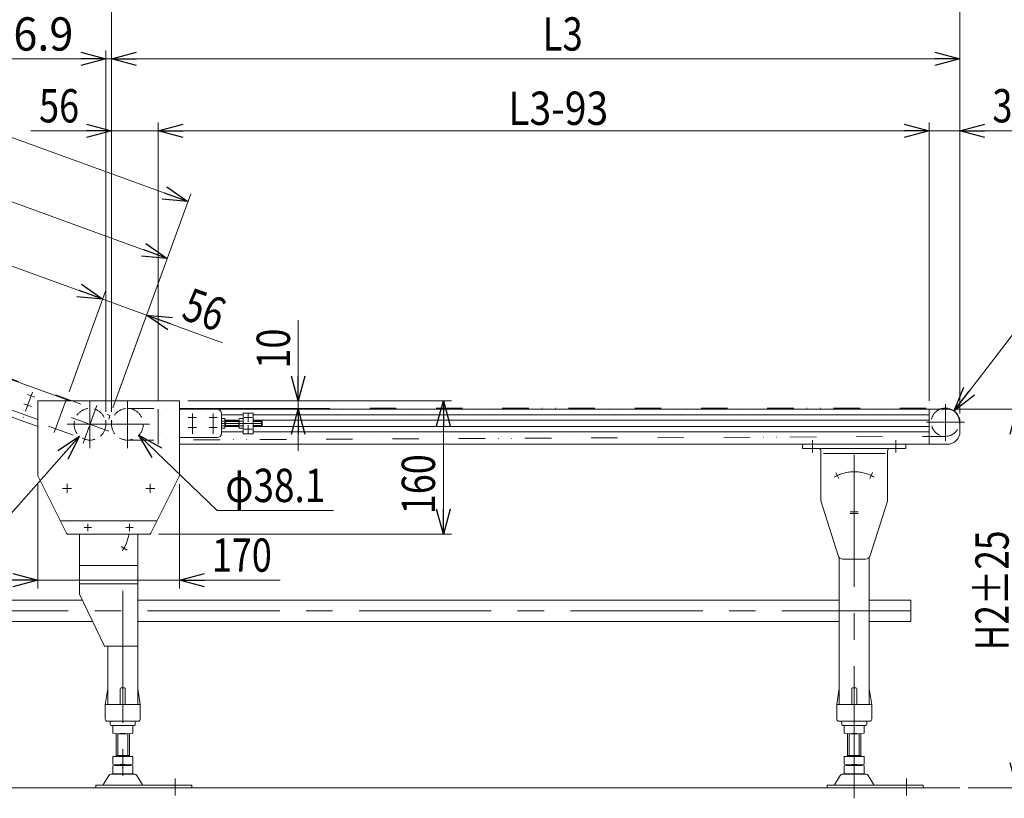
# Model space of a CAD drawing. Units: millimetres. Extents: x -1970 to 1970, y -1352 to 1351.
# Drawn here: x -530 to 652, y -479 to 456 of the extents above; entities that cross this region are included whole.
import ezdxf
from ezdxf.enums import TextEntityAlignment as Align

# ---------------------------------------------------------------- set-up
doc = ezdxf.new("R2010")
doc.units = ezdxf.units.MM
doc.header["$LTSCALE"] = 2.5
for name, pattern in [('CENTER', [50.8, 31.75, -6.35, 6.35, -6.35]), ('CENTERX2', [101.6, 63.5, -12.7, 12.7, -12.7]), ('DASHED2', [9.525, 6.35, -3.175]), ('DIVIDE', [31.75, 12.7, -6.35, 0, -6.35, 0, -6.35]), ('PHANTOM', [63.5, 31.75, -6.35, 6.35, -6.35, 6.35, -6.35])]:
    doc.linetypes.add(name, pattern=pattern)
doc.styles.add('dcStyle0', font='ＭＳ Ｐゴシック')
doc.dimstyles.new('dc_Diam06', dxfattribs={"dimtxt": 40, "dimasz": 30.000019, "dimexe": 5, "dimexo": 5, "dimgap": 10, "dimtad": 2, "dimtih": 1, "dimtoh": 1, "dimdsep": 46, "dimtxsty": 'dcStyle0', "dimblk1": 'OPEN30', "dimblk2": 'OPEN30', "dimsah": 1, "dimcen": 0.09, "dimclrd": 2, "dimclre": 2, "dimclrt": 2, "dimadec": 0, "dimazin": 2, "dimtfac": 1, "dimtdec": 4, "dimtofl": 0, "dimtmove": 0, "dimatfit": 3, "dimfxl": 1, "dimarcsym": 1})
doc.dimstyles.new('dc_Rotated', dxfattribs={"dimtxt": 40, "dimasz": 30.000019, "dimexe": 10, "dimexo": 5, "dimgap": 10, "dimtad": 3, "dimdec": 1, "dimdsep": 46, "dimtxsty": 'dcStyle0', "dimblk1": 'OPEN30', "dimblk2": 'OPEN30', "dimsah": 1, "dimcen": 0.09, "dimclrd": 2, "dimclre": 2, "dimclrt": 2, "dimadec": 0, "dimazin": 2, "dimtfac": 1, "dimtdec": 4, "dimtmove": 0, "dimatfit": 3, "dimfxl": 1, "dimarcsym": 1})

# ---------------------------------------------------------------- blocks, each defined once
blk = doc.blocks.new('_Open30')
at = {"color": 0, "linetype": 'ByBlock', "lineweight": -2}
for p, q in [((-1, 0.267949), (0, 0)), ((0, 0), (-1, -0.267949)), ((0, 0), (-1, 0))]:
    blk.add_line(p, q, dxfattribs=at)
blk = doc.blocks.new('*D4')
at = {"color": 2, "linetype": 'Continuous', "lineweight": 13}
for p, q in [((-508.6, -102), (-508.6, -227.1)), ((-338.6, -102), (-338.6, -227.1)), ((-558.6, -217.1), (-508.6, -217.1)), ((-508.6, -217.1), (-338.6, -217.1)), ((-217.6, -217.1), (-338.6, -217.1))]:
    blk.add_line(p, q, dxfattribs=at)
at = {"color": 2, "xscale": 30.00002807615286, "yscale": 29.99989368223643}
for p, rotation in [((-508.6, -217.1), 360), ((-338.6, -217.1), 180)]:
    blk.add_blockref('_Open30', p, dxfattribs=dict(at, rotation=rotation))
at = {"color": 2, "style": 'dcStyle0', "width": 0.825}
blk.add_text('170', height=40, dxfattribs=at).set_placement((-299.6, -207.1), (-227.6, -207.1), align=Align.FIT)
blk = doc.blocks.new('*D5')
at = {"color": 2, "linetype": 'Continuous', "lineweight": 13}
for p, q in [((-420.1, -15), (-420.1, 495.8)), ((-420.1, 485.8), (598.9, 485.8)), ((598.9, -17), (598.9, 495.8))]:
    blk.add_line(p, q, dxfattribs=at)
at = {"color": 2, "xscale": 30.00002807615286, "yscale": 29.99989368223643}
for p, rotation in [((-420.1, 485.8), 180), ((598.9, 485.8), 360)]:
    blk.add_blockref('_Open30', p, dxfattribs=dict(at, rotation=rotation))
at = {"color": 2, "style": 'dcStyle0', "width": 0.910919}
blk.add_text('フィーダ部機長', height=40, dxfattribs=at).set_placement((-54.2, 495.8), (281.8, 495.8), align=Align.FIT)
blk = doc.blocks.new('*D6')
at = {"color": 2, "linetype": 'Continuous', "lineweight": 13}
for p, q in [((-1402.8, 332.1), (-1304.1, 603.4)), ((-1307.5, 594), (-328.4, 237.6)), ((-418.6, -10.2), (-325, 247))]:
    blk.add_line(p, q, dxfattribs=at)
at = {"color": 2, "xscale": 30.00002807615286, "yscale": 29.99989368223643}
for p, rotation in [((-1307.5, 594), 159.9999999999425), ((-328.4, 237.6), 339.9999999999425)]:
    blk.add_blockref('_Open30', p, dxfattribs=dict(at, rotation=rotation))
at = {"color": 2, "style": 'dcStyle0', "width": 0.825}
blk.add_text('原動部機長', height=40, rotation=340, dxfattribs=at).set_placement((-933.5, 468.5), (-708, 386.4), align=Align.FIT)
blk = doc.blocks.new('*D11')
at = {"color": 2, "linetype": 'Continuous', "lineweight": 13}
for p, q in [((-1397.7, 346.2), (-1329, 535)), ((-1332.4, 525.6), (-353.3, 169.3)), ((-418.6, -10.2), (-349.8, 178.7))]:
    blk.add_line(p, q, dxfattribs=at)
at = {"color": 2, "xscale": 30.00002807615286, "yscale": 29.99989368223643}
for p, rotation in [((-1332.4, 525.6), 159.9999999999175), ((-353.3, 169.3), 339.9999999999175)]:
    blk.add_blockref('_Open30', p, dxfattribs=dict(at, rotation=rotation))
at = {"color": 2, "style": 'dcStyle0', "width": 0.793878}
blk.add_text('L1', height=40, rotation=340, dxfattribs=at).set_placement((-870.3, 368.1), (-825.2, 351.7), align=Align.FIT)
blk = doc.blocks.new('*D12')
at = {"color": 2, "linetype": 'Continuous', "lineweight": 13}
for p, q in [((-420.1, -15), (-420.1, 419)), ((598.9, -17), (598.9, 419)), ((-420.1, 409), (598.9, 409))]:
    blk.add_line(p, q, dxfattribs=at)
at = {"color": 2, "xscale": 30.00002807615286, "yscale": 29.99989368223643}
for p, rotation in [((-420.1, 409), 180), ((598.9, 409), 360)]:
    blk.add_blockref('_Open30', p, dxfattribs=dict(at, rotation=rotation))
at = {"color": 2, "style": 'dcStyle0', "width": 0.793878}
blk.add_text('L3', height=40, dxfattribs=at).set_placement((97.8, 419), (145.8, 419), align=Align.FIT)
blk = doc.blocks.new('*D14')
at = {"color": 2, "linetype": 'Continuous', "lineweight": 13}
for p, q in [((-195.8, 95), (-195.8, -2)), ((-328.6, -2), (-185.8, -2)), ((-195.8, -2), (-195.8, -12)), ((-282.6, -12), (-185.8, -12)), ((-195.8, -62), (-195.8, -12))]:
    blk.add_line(p, q, dxfattribs=at)
at = {"color": 2, "xscale": 30.00002807615286, "yscale": 29.99989368223643}
for p, rotation in [((-195.8, -2), 270), ((-195.8, -12), 90)]:
    blk.add_blockref('_Open30', p, dxfattribs=dict(at, rotation=rotation))
at = {"color": 2, "style": 'dcStyle0', "width": 0.825}
blk.add_text('10', height=40, rotation=90, dxfattribs=at).set_placement((-205.8, 37), (-205.8, 85), align=Align.FIT)
blk = doc.blocks.new('*D15')
at = {"color": 2, "linetype": 'Continuous', "lineweight": 13}
for p, q in [((593.9, -12), (677.4, -12)), ((667.4, -466.8), (667.4, -12)), ((608.9, -466.8), (677.4, -466.8))]:
    blk.add_line(p, q, dxfattribs=at)
at = {"color": 2, "xscale": 30.00002807615286, "yscale": 29.99989368223643}
for p, rotation in [((667.4, -12), 90), ((667.4, -466.8), 270)]:
    blk.add_blockref('_Open30', p, dxfattribs=dict(at, rotation=rotation))
at = {"color": 2, "style": 'dcStyle0', "width": 0.788141}
blk.add_text('H2±25', height=40, rotation=90, dxfattribs=at).set_placement((657.4, -301.6), (657.4, -157.6), align=Align.FIT)
blk = doc.blocks.new('*D18')
at = {"color": 2, "linetype": 'Continuous', "lineweight": 13}
for p, q in [((-328.6, -2), (-11.6, -2)), ((-21.6, -162), (-21.6, -2)), ((-363.6, -162), (-11.6, -162))]:
    blk.add_line(p, q, dxfattribs=at)
at = {"color": 2, "xscale": 30.00002807615286, "yscale": 29.99989368223643}
for p, rotation in [((-21.6, -2), 90), ((-21.6, -162), 270)]:
    blk.add_blockref('_Open30', p, dxfattribs=dict(at, rotation=rotation))
at = {"color": 2, "style": 'dcStyle0', "width": 0.825}
blk.add_text('160', height=40, rotation=90, dxfattribs=at).set_placement((-31.6, -138), (-31.6, -66), align=Align.FIT)
blk = doc.blocks.new('*D24')
at = {"color": 2, "linetype": 'Continuous', "lineweight": 13}
for p, q in [((-427, -15), (-427, 419)), ((-420.1, -15), (-420.1, 419)), ((-548, 409), (-427, 409)), ((-427, 409), (-420.1, 409)), ((-370.1, 409), (-420.1, 409))]:
    blk.add_line(p, q, dxfattribs=at)
at = {"color": 2, "xscale": 30.00002807615286, "yscale": 29.99989368223643}
for p, rotation in [((-427, 409), 360), ((-420.1, 409), 180)]:
    blk.add_blockref('_Open30', p, dxfattribs=dict(at, rotation=rotation))
at = {"color": 2, "style": 'dcStyle0', "width": 1.028774}
blk.add_text('6.9', height=40, dxfattribs=at).set_placement((-538, 419), (-466, 419), align=Align.FIT)
blk = doc.blocks.new('*D27')
at = {"color": 2, "linetype": 'Continuous', "lineweight": 13}
for p, q in [((561.9, -2), (561.9, 332.7)), ((598.9, -17), (598.9, 332.7)), ((511.9, 322.7), (561.9, 322.7)), ((561.9, 322.7), (598.9, 322.7)), ((695.9, 322.7), (598.9, 322.7))]:
    blk.add_line(p, q, dxfattribs=at)
at = {"color": 2, "xscale": 30.00002807615286, "yscale": 29.99989368223643}
for p, rotation in [((561.9, 322.7), 360), ((598.9, 322.7), 180)]:
    blk.add_blockref('_Open30', p, dxfattribs=dict(at, rotation=rotation))
at = {"color": 2, "style": 'dcStyle0', "width": 0.825}
blk.add_text('37', height=40, dxfattribs=at).set_placement((637.9, 332.7), (685.9, 332.7), align=Align.FIT)
blk = doc.blocks.new('*D28')
at = {"color": 2, "linetype": 'Continuous', "lineweight": 13}
for p, q in [((-420.1, -15), (-420.1, 332.7)), ((-364.1, -2), (-364.1, 332.7)), ((-517.1, 322.7), (-420.1, 322.7)), ((-420.1, 322.7), (-364.1, 322.7)), ((-314.1, 322.7), (-364.1, 322.7))]:
    blk.add_line(p, q, dxfattribs=at)
at = {"color": 2, "xscale": 30.00002807615286, "yscale": 29.99989368223643}
for p, rotation in [((-420.1, 322.7), 360), ((-364.1, 322.7), 180)]:
    blk.add_blockref('_Open30', p, dxfattribs=dict(at, rotation=rotation))
at = {"color": 2, "style": 'dcStyle0', "width": 0.825}
blk.add_text('56', height=40, dxfattribs=at).set_placement((-507.1, 332.7), (-459.1, 332.7), align=Align.FIT)
blk = doc.blocks.new('*D29')
at = {"color": 2, "linetype": 'Continuous', "lineweight": 13}
for p, q in [((-364.1, -2), (-364.1, 332.7)), ((561.9, -2), (561.9, 332.7)), ((-364.1, 322.7), (561.9, 322.7))]:
    blk.add_line(p, q, dxfattribs=at)
at = {"color": 2, "xscale": 30.00002807615286, "yscale": 29.99989368223643}
for p, rotation in [((-364.1, 322.7), 180), ((561.9, 322.7), 360)]:
    blk.add_blockref('_Open30', p, dxfattribs=dict(at, rotation=rotation))
at = {"color": 2, "style": 'dcStyle0', "width": 0.812263}
blk.add_text('L3-93', height=40, dxfattribs=at).set_placement((56.4, 329.7), (176.4, 329.7), align=Align.FIT)
blk = doc.blocks.new('*D35')
at = {"color": 2, "linetype": 'Continuous', "lineweight": 13}
for p, q in [((-471.2, 9), (-427.2, 129.8)), ((-430.7, 120.4), (-378, 101.2)), ((-418.6, -10.2), (-374.6, 110.6)), ((-286.9, 68), (-378, 101.2))]:
    blk.add_line(p, q, dxfattribs=at)
at = {"color": 2, "xscale": 30.00002807615286, "yscale": 29.99989368223643, "rotation": 159.9999999999996}
blk.add_blockref('_Open30', (-378, 101.2), dxfattribs=at)
at = {"color": 2, "style": 'dcStyle0', "width": 0.825}
blk.add_text('56', height=40, rotation=340, dxfattribs=at).set_placement((-338, 97.3), (-292.9, 80.9), align=Align.FIT)
blk = doc.blocks.new('*D36')
at = {"color": 2, "linetype": 'Continuous', "lineweight": 13}
for p, q in [((-1362.9, 333.5), (-1319, 454.3)), ((-1322.4, 444.9), (-430.7, 120.4)), ((-471.2, 9), (-427.2, 129.8))]:
    blk.add_line(p, q, dxfattribs=at)
at = {"color": 2, "xscale": 30.00002807615286, "yscale": 29.99989368223643}
for p, rotation in [((-1322.4, 444.9), 159.9999999999996), ((-430.7, 120.4), 339.9999999999997)]:
    blk.add_blockref('_Open30', p, dxfattribs=dict(at, rotation=rotation))
at = {"color": 4, "style": 'dcStyle0', "width": 0.812263}
blk.add_text('L1-93', height=40, rotation=340, dxfattribs=at).set_placement((-929.5, 312.6), (-816.7, 271.5), align=Align.FIT)
blk = doc.blocks.new('*D38')
at = {"color": 2, "linetype": 'Continuous', "lineweight": 13}
for p, q in [((-293.4, -133.4), (-387.3, -43.2)), ((-153.4, -133.4), (-293.4, -133.4))]:
    blk.add_line(p, q, dxfattribs=at)
at = {"color": 2, "xscale": 30.00002807615286, "yscale": 29.99989368223643, "rotation": 136.1589732012744}
blk.add_blockref('_Open30', (-387.3, -43.2), dxfattribs=at)
at = {"color": 2, "style": 'dcStyle0', "width": 0.763073}
blk.add_text('φ38.1', height=40, dxfattribs=at).set_placement((-283.4, -123.4), (-163.4, -123.4), align=Align.FIT)
blk = doc.blocks.new('*D39')
at = {"color": 2, "linetype": 'Continuous', "lineweight": 13}
for p, q in [((-562.8, -161.9), (-458.7, -44.2)), ((-702.8, -161.9), (-562.8, -161.9))]:
    blk.add_line(p, q, dxfattribs=at)
at = {"color": 2, "xscale": 30.00002807615286, "yscale": 29.99989368223643, "rotation": 48.49440553654873}
blk.add_blockref('_Open30', (-458.7, -44.2), dxfattribs=at)
at = {"color": 2, "style": 'dcStyle0', "width": 0.763073}
blk.add_text('φ38.1', height=40, dxfattribs=at).set_placement((-692.8, -151.9), (-572.8, -151.9), align=Align.FIT)
blk = doc.blocks.new('*D53')
at = {"color": 2, "linetype": 'Continuous', "lineweight": 13}
for p, q in [((662.1, 77.4), (591.8, -14)), ((762.1, 77.4), (662.1, 77.4))]:
    blk.add_line(p, q, dxfattribs=at)
at = {"color": 2, "xscale": 30.00002807615286, "yscale": 29.99989368223643, "rotation": 232.4126674448463}
blk.add_blockref('_Open30', (591.8, -14), dxfattribs=at)
at = {"color": 2, "style": 'dcStyle0', "width": 0.6875}
blk.add_text('φ34', height=40, dxfattribs=at).set_placement((672.1, 87.4), (752.1, 87.4), align=Align.FIT)

msp = doc.modelspace()

# ---------------------------------------------------------------- linework, layer by layer
at = {"color": 7, "linetype": 'Continuous', "lineweight": 13}
for p, q in [((-1387.01822695, 331.65987955), (-470.3645048, -1.97479045)), ((-1401.38307297, 292.19278947), (-508.56361626, -32.76691734)), ((-553.0227416, -8.0716969), (-508.56361626, -24.25349516)), ((-508.56361626, -91.97479045), (-508.56361626, -1.97479045)), ((-508.56361626, -1.97479045), (-338.56361626, -1.97479045)), ((-338.56361626, -1.97479045), (-338.56361626, -91.97479045)), ((-338.56361626, -11.97479045), (-293.06361626, -11.97479045)), ((-292.56361626, -11.97479045), (583.88638374, -11.97479045)), ((-288.06361626, -16.97479045), (-288.06361626, -40.97479045)), ((-287.61703427, -23.20128775), (-284.06361626, -23.20128775)), ((-284.06361626, -23.20128775), (-284.06361626, -34.74829314)), ((-266.61703427, -23.20128775), (-262.06361626, -23.20128775)), ((-262.06361626, -16.47479045), (-250.06361626, -16.47479045)), ((-262.06361626, -41.47479045), (-262.06361626, -16.47479045)), ((-250.06361626, -16.47479045), (-250.06361626, -41.47479045)), ((561.88638374, -53.97479045), (561.88638374, -11.97479045)), ((-284.06361626, -26.0880391), (-287.61703427, -26.0880391)), ((-284.06361626, -31.86154179), (-287.61703427, -31.86154179)), ((-284.06361626, -34.74829314), (-287.61703427, -34.74829314)), ((-284.06361626, -25.97479045), (-267.06361626, -25.97479045)), ((-267.06361626, -31.97479045), (-284.06361626, -31.97479045)), ((-283.12571075, -25.97479045), (-283.12571075, -31.97479045)), ((-267.06361626, -33.30491746), (-267.06361626, -24.64466343)), ((-262.06361626, -26.0880391), (-266.61703427, -26.0880391)), ((-262.06361626, -31.86154179), (-266.61703427, -31.86154179)), ((-262.06361626, -34.74829314), (-266.61703427, -34.74829314)), ((-250.06361626, -25.97479045), (-240.06361626, -25.97479045)), ((-240.06361626, -31.97479045), (-250.06361626, -31.97479045)), ((-240.06361626, -25.97479045), (-239.06361626, -26.97479045)), ((-239.06361626, -30.97479045), (-240.06361626, -31.97479045)), ((-239.06361626, -26.97479045), (-239.06361626, -30.97479045)), ((598.88638374, -38.97479045), (598.88638374, -26.97479045)), ((-338.56361626, -45.97479045), (-293.06361626, -45.97479045)), ((-250.06361626, -41.47479045), (-262.06361626, -41.47479045)), ((-338.56361626, -53.97479045), (583.88638374, -53.97479045)), ((409.88638374, -53.97479045), (409.88638374, -58.97479045)), ((409.88638374, -58.97479045), (533.88638374, -58.97479045)), ((533.88638374, -58.97479045), (533.88638374, -53.97479045)), ((431.88638374, -121.97479045), (431.88638374, -61.97479045)), ((511.88638374, -121.51446154), (511.88638374, -61.97479045)), ((-474.11640266, -160.86921764), (-508.56361626, -91.97479045)), ((-338.56361626, -91.97479045), (-373.01082986, -160.86921764)), ((431.88638374, -121.97479045), (452.56605675, -187.77375003)), ((511.74836489, -122.41394133), (491.20671073, -187.77375003)), ((-365.56361626, -145.97479045), (-481.56361626, -145.97479045)), ((-374.79968424, -161.97479045), (-472.32754828, -161.97479045)), ((-458.56361626, -233.97479045), (-458.56361626, -161.97479045)), ((-388.56361626, -161.97479045), (-388.56361626, -366.76040643)), ((453.88638374, -190.05008136), (453.88638374, -366.76040643)), ((458.29001905, -191.97479045), (485.48274843, -191.97479045)), ((489.88638374, -190.05008136), (489.88638374, -366.76040643)), ((-428.56361626, -296.47479045), (-458.56361626, -233.97479045)), ((-388.56361626, -296.47479045), (-428.56361626, -296.47479045)), ((-424.56361626, -296.47479045), (-424.56361626, -366.76040643)), ((-427.56361626, -366.76040643), (-424.69136519, -347.61206598)), ((-409.56361626, -366.76040643), (-409.56361626, -347.76040643)), ((-408.56361626, -346.76040643), (-404.56361626, -346.76040643)), ((-403.56361626, -366.76040643), (-403.56361626, -347.76040643)), ((-388.43586733, -347.61206598), (-385.56361626, -366.76040643)), ((450.88638374, -366.76040643), (453.75863481, -347.61206598)), ((468.88638374, -366.76040643), (468.88638374, -347.76040643)), ((469.88638374, -346.76040643), (473.88638374, -346.76040643)), ((474.88638374, -366.76040643), (474.88638374, -347.76040643)), ((490.01413267, -347.61206598), (492.88638374, -366.76040643)), ((-427.56361626, -384.26040643), (-427.56361626, -366.76040643)), ((-426.56361626, -366.76040643), (-386.56361626, -366.76040643)), ((-385.56361626, -366.76040643), (-385.56361626, -384.26040643)), ((450.88638374, -384.26040643), (450.88638374, -366.76040643)), ((451.88638374, -366.76040643), (491.88638374, -366.76040643)), ((492.88638374, -366.76040643), (492.88638374, -384.26040643)), ((-425.06361626, -386.76040643), (-388.06361626, -386.76040643)), ((-421.56361626, -387.76040643), (-421.56361626, -390.76040643)), ((-391.56361626, -390.76040643), (-391.56361626, -387.76040643)), ((453.38638374, -386.76040643), (490.38638374, -386.76040643)), ((456.88638374, -387.76040643), (456.88638374, -390.76040643)), ((486.88638374, -390.76040643), (486.88638374, -387.76040643)), ((-420.56361626, -391.76040643), (-392.56361626, -391.76040643)), ((-418.56361626, -392.29630482), (-418.56361626, -401.22450805)), ((-414.56361626, -428.96040643), (-414.56361626, -401.76040643)), ((-400.56361626, -401.76040643), (-412.56361626, -401.76040643)), ((-398.56361626, -401.76040643), (-398.56361626, -428.96040643)), ((-394.56361626, -392.29630482), (-394.56361626, -401.22450805)), ((457.88638374, -391.76040643), (485.88638374, -391.76040643)), ((459.88638374, -392.29630482), (459.88638374, -401.22450805)), ((463.88638374, -428.96040643), (463.88638374, -401.76040643)), ((477.88638374, -401.76040643), (465.88638374, -401.76040643)), ((479.88638374, -401.76040643), (479.88638374, -428.96040643)), ((483.88638374, -392.29630482), (483.88638374, -401.22450805)), ((-418.56361626, -428.96040643), (-418.56361626, -438.42450805)), ((-394.56361626, -428.96040643), (-418.56361626, -428.96040643)), ((-414.56361626, -427.96040643), (-398.56361626, -427.96040643)), ((-394.56361626, -428.96040643), (-394.56361626, -438.42450805)), ((483.88638374, -428.96040643), (459.88638374, -428.96040643)), ((459.88638374, -428.96040643), (459.88638374, -438.42450805)), ((463.88638374, -427.96040643), (479.88638374, -427.96040643)), ((483.88638374, -428.96040643), (483.88638374, -438.42450805)), ((-418.56361626, -440.49630482), (-418.56361626, -449.42450805)), ((-414.56361626, -438.96040643), (-414.56361626, -439.96040643)), ((-400.56361626, -438.96040643), (-412.56361626, -438.96040643)), ((-412.56361626, -439.96040643), (-400.56361626, -439.96040643)), ((-398.56361626, -438.96040643), (-398.56361626, -439.96040643)), ((-394.56361626, -440.49630482), (-394.56361626, -449.42450805)), ((459.88638374, -440.49630482), (459.88638374, -449.42450805)), ((463.88638374, -438.96040643), (463.88638374, -439.96040643)), ((477.88638374, -438.96040643), (465.88638374, -438.96040643)), ((465.88638374, -439.96040643), (477.88638374, -439.96040643)), ((479.88638374, -438.96040643), (479.88638374, -439.96040643)), ((483.88638374, -440.49630482), (483.88638374, -449.42450805)), ((-423.43051985, -451.75581513), (-430.2746484, -463.06193687)), ((-392.29213267, -450.26040643), (-420.83509985, -450.26040643)), ((-400.56361626, -449.96040643), (-412.56361626, -449.96040643)), ((-382.85258412, -463.06193687), (-389.69671267, -451.75581513)), ((455.01948015, -451.75581513), (448.1753516, -463.06193687)), ((486.15786733, -450.26040643), (457.61490015, -450.26040643)), ((477.88638374, -449.96040643), (465.88638374, -449.96040643)), ((495.59741588, -463.06193687), (488.75328733, -451.75581513)), ((-323.56361626, -463.56040643), (-439.06361626, -463.56040643)), ((-439.06361626, -463.56040643), (-439.06361626, -466.76040643)), ((-323.56361626, -466.76040643), (-323.56361626, -463.56040643)), ((439.38638374, -463.56040643), (439.38638374, -466.76040643)), ((554.88638374, -463.56040643), (439.38638374, -463.56040643)), ((554.88638374, -466.76040643), (554.88638374, -463.56040643))]:
    msp.add_line(p, q, dxfattribs=at)
at = {"color": 150, "linetype": 'DIVIDE', "lineweight": 13}
for p, q in [((-1384.15596518, 332.21436812), (-439.54012092, -12.07656404)), ((-945.62390312, 128.22506956), (-452.4712745, -47.91481319)), ((-401.06361626, -10.92479045), (-338.56361626, -10.89616292)), ((-189.4922464, -10.82788221), (581.37859705, -10.47479223)), ((-401.06361626, -49.02479045), (581.46511148, -44.47460815))]:
    msp.add_line(p, q, dxfattribs=at)
at = {"color": 3, "linetype": 'CENTERX2', "lineweight": 13}
for p, q in [((-523.33562485, -14.22114598), (-514.95613134, 8.80132323)), ((-521.20448106, 5.8876699), (-512.04247801, 2.5529735)), ((-525.30872278, -5.38864155), (-516.14671973, -8.72333795)), ((-446.06361626, -1.47479045), (-446.06361626, -58.47479045)), ((-401.06361626, -1.47479045), (-401.06361626, -58.47479045)), ((581.38638374, -5.92882584), (581.38638374, -49.66427962)), ((-327.93861626, -21.97479045), (-318.18861626, -21.97479045)), ((-323.06361626, -17.09979045), (-323.06361626, -41.59979045)), ((-302.93861626, -21.97479045), (-293.18861626, -21.97479045)), ((-298.06361626, -17.09979045), (-298.06361626, -41.59979045)), ((-260.93861626, -21.97479045), (-251.18861626, -21.97479045)), ((-256.06361626, -17.09979045), (-256.06361626, -26.84979045)), ((-473.56361626, -29.97479045), (-374.55658242, -29.97479045)), ((-327.93861626, -33.97479045), (-318.18861626, -33.97479045)), ((-302.93861626, -33.97479045), (-293.18861626, -33.97479045)), ((-239.06361626, -28.97479045), (-288.06361626, -28.97479045)), ((-256.06361626, -31.09979045), (-256.06361626, -40.84979045)), ((558.59314917, -27.47479045), (604.34153179, -27.47479045)), ((-260.93861626, -35.97479045), (-251.18861626, -35.97479045)), ((421.88638374, -48.97479045), (421.88638374, -63.97479045)), ((471.88638374, -479.36281216), (471.88638374, -47.36529794)), ((521.88638374, -48.97479045), (521.88638374, -63.97479045)), ((449.88382049, -87.79014128), (453.31759386, -95.15389205)), ((493.88894699, -87.79014128), (490.45517362, -95.15389205)), ((-473.56361626, -112.51735303), (-473.56361626, -101.43222786)), ((-373.56361626, -112.51735303), (-373.56361626, -101.43222786)), ((-479.10617884, -106.97479044), (-468.02105368, -106.97479044)), ((-379.10617884, -106.97479044), (-368.02105368, -106.97479044)), ((467.01138374, -134.97479045), (476.76138374, -134.97479045)), ((467.01138374, -136.97479045), (476.76138374, -136.97479045)), ((-408.71900559, -176.97908714), (-401.36523175, -181.22479045)), ((-406.56361626, -229.97479045), (-406.56361626, -466.76040643)), ((-1392.86373043, -254.06040643), (539.88638374, -254.06040643)), ((-343.56361626, -455.35908185), (-343.56361626, -475.80090263)), ((534.88638374, -455.35908185), (534.88638374, -475.80090263))]:
    msp.add_line(p, q, dxfattribs=at)
at = {"color": 91, "linetype": 'PHANTOM', "lineweight": 13}
for p, q in [((-474.62889602, -0.42267898), (-488.99374204, -39.88976905)), ((-422.00610925, -19.575807), (-425.18262511, -18.41964978)), ((-422.00610925, -19.575807), (-423.48972631, -23.65201137)), ((-364.11361626, -11.97479045), (-364.11361626, -53.97479045)), ((-427.01361626, -29.97479045), (-427.01361626, -24.97479045)), ((-420.11361626, -29.97479045), (-420.11361626, -24.97479045)), ((-473.56361626, -161.97479045), (-474.11640266, -160.86921764)), ((-472.32754828, -161.97479045), (-473.56361626, -161.97479045)), ((-373.56361626, -161.97479045), (-374.79968424, -161.97479045)), ((-373.01082986, -160.86921764), (-373.56361626, -161.97479045))]:
    msp.add_line(p, q, dxfattribs=at)
at = {"color": 3, "linetype": 'CENTER', "lineweight": 13}
for p, q in [((-454.2720997, -52.52741334), (-437.85513282, -7.42216755)), ((-468.61623916, -21.76630701), (-423.51099336, -38.18327388)), ((-448.56361626, -158.47479045), (-448.56361626, -149.47479045)), ((-398.56361626, -158.47479045), (-398.56361626, -149.47479045)), ((-453.06361626, -153.97479045), (-444.06361626, -153.97479045)), ((-403.06361626, -153.97479045), (-394.06361626, -153.97479045))]:
    msp.add_line(p, q, dxfattribs=at)
at = {"color": 3, "linetype": 'Continuous', "lineweight": 13}
for p, q in [((-338.56361626, -10.89616449), (-189.4922464, -10.82788753)), ((-288.06361626, -18.72479045), (-262.06361626, -18.72479045)), ((-250.06361626, -18.72479045), (561.88638374, -18.72479045)), ((-284.06361626, -25.22479045), (-267.06361626, -25.22479045)), ((-284.06361626, -25.97479045), (-283.12571075, -26.51629045)), ((-283.12571075, -31.43329045), (-284.06361626, -31.97479045)), ((-284.06361626, -32.72479045), (-267.06361626, -32.72479045)), ((-283.12571075, -26.51629045), (-267.06361626, -26.51629045)), ((-267.06361626, -31.43329045), (-283.12571075, -31.43329045)), ((-250.06361626, -25.22479045), (561.88638374, -25.22479045)), ((-250.06361626, -26.51629045), (-239.52211626, -26.51629045)), ((-239.52211626, -31.43329045), (-250.06361626, -31.43329045)), ((-250.06361626, -32.72479045), (561.88638374, -32.72479045)), ((-240.06361626, -25.97479045), (-240.06361626, -31.97479045)), ((-288.06361626, -39.22479045), (-262.06361626, -39.22479045)), ((-250.06361626, -39.22479045), (561.88638374, -39.22479045)), ((-458.56361626, -199.47479045), (-388.56361626, -199.47479045)), ((-458.56361626, -221.47479045), (-388.56361626, -221.47479045)), ((-1305.99973043, -241.36040644), (-455.01852058, -241.36040644)), ((-388.56361626, -241.36040644), (453.88638374, -241.36040644)), ((489.88638374, -241.36040644), (539.88638374, -241.36040644)), ((539.88638374, -241.36040644), (539.88638374, -266.76040643)), ((-442.82652058, -266.76040643), (-1306.86373043, -266.76040643)), ((453.88638374, -266.76040643), (-388.56361626, -266.76040643)), ((539.88638374, -266.76040643), (489.88638374, -266.76040643)), ((-412.56361626, -427.96040643), (-412.56361626, -401.76040643)), ((-400.56361626, -401.76040643), (-400.56361626, -427.96040643)), ((465.88638374, -427.96040643), (465.88638374, -401.76040643)), ((477.88638374, -401.76040643), (477.88638374, -427.96040643)), ((-1498.32076351, -466.76040643), (598.88638374, -466.76040643))]:
    msp.add_line(p, q, dxfattribs=at)
at = {"color": 4, "linetype": 'Continuous', "lineweight": 13}
msp.add_line((434.88638374, -64.97479045), (508.88638374, -64.97479045), dxfattribs=at)
at = {"color": 4, "linetype": 'DASHED2', "lineweight": 13}
for centre in [(-446.06361626, -29.97479045), (-401.06361626, -29.97479045)]:
    msp.add_circle(centre, 19.05, dxfattribs=at)
at = {"color": 7, "linetype": 'Continuous', "lineweight": 13}
for centre, radius, start, end in [((581.38638374, -27.47479045), 17, 46.8898105728, 114.2496286025), ((-293.06361626, -16.97479045), 5, 0, 90), ((-285.50779351, -24.64466343), 2.55582275, 145.6157525321, 214.3842474682), ((-264.50779351, -24.64466343), 2.55582275, 145.6157525321, 214.3842474682), ((583.88638374, -26.97479045), 15, 0, 90), ((-278.51019825, -28.97479045), 9.55341801, 162.412046226, 197.5879537739), ((-285.50779351, -33.30491746), 2.55582275, 145.6157525319, 214.384247468), ((-257.51019825, -28.97479045), 9.55341801, 162.412046226, 197.5879537739), ((-264.50779351, -33.30491746), 2.55582275, 145.6157525319, 214.384247468), ((-293.06361626, -40.97479045), 5, 270, 0), ((583.88638374, -38.97479045), 15, 270, 0), ((428.88638374, -61.97479045), 3, 0, 90), ((514.88638374, -61.97479045), 3, 90, 180), ((434.88638374, -121.51446154), 3, 180, 197.4471884233), ((508.88638374, -121.51446154), 3, 342.5528115767, 0), ((-472.32754828, -159.97479045), 2, 206.5650511772, 270), ((-374.79968424, -159.97479045), 2, 270, 333.4349488228), ((458.29001905, -185.97479045), 6, 197.4471884232, 270), ((485.48274843, -185.97479045), 6, 270, 342.5528115767), ((-423.70242884, -347.76040643), 1, 149.4501689905, 171.4692343901), ((-408.56361626, -347.76040643), 1, 90, 180), ((-404.56361626, -347.76040643), 1, 0, 90), ((-389.42480368, -347.76040643), 1, 8.53076561, 30.5498310097), ((454.74757116, -347.76040643), 1, 149.4501689911, 171.4692343901), ((469.88638374, -347.76040643), 1, 90, 180), ((473.88638374, -347.76040643), 1, 0, 90), ((489.02519632, -347.76040643), 1, 8.5307656099, 30.549831009), ((-426.56361626, -367.76040643), 1, 90, 180), ((-386.56361626, -367.76040643), 1, 0, 90), ((451.88638374, -367.76040643), 1, 90, 180), ((491.88638374, -367.76040643), 1, 0, 90), ((-425.06361626, -384.26040643), 2.5, 180, 270), ((-422.56361626, -387.76040643), 1, 0, 90), ((-390.56361626, -387.76040643), 1, 90, 180), ((-388.06361626, -384.26040643), 2.5, 270, 0), ((453.38638374, -384.26040643), 2.5, 180, 270), ((455.88638374, -387.76040643), 1, 0, 90), ((487.88638374, -387.76040643), 1, 90, 180), ((490.38638374, -384.26040643), 2.5, 270, 0), ((-420.56361626, -390.76040643), 1, 180, 270), ((-412.56361626, -425.6168129), 33.85640646, 79.792181278, 100.207818722), ((-412.56361626, -367.90399997), 33.85640646, 259.792181278, 280.207818722), ((-400.56361626, -425.6168129), 33.85640646, 79.792181278, 100.207818722), ((-400.56361626, -367.90399997), 33.85640646, 259.792181278, 280.207818722), ((-392.56361626, -390.76040643), 1, 270, 0), ((457.88638374, -390.76040643), 1, 180, 270), ((465.88638374, -425.6168129), 33.85640646, 79.792181278, 100.207818722), ((465.88638374, -367.90399997), 33.85640646, 259.792181278, 280.207818722), ((477.88638374, -425.6168129), 33.85640646, 79.792181278, 100.207818722), ((477.88638374, -367.90399997), 33.85640646, 259.792181278, 280.207818722), ((485.88638374, -390.76040643), 1, 270, 0), ((-412.56361626, -405.10399997), 33.85640646, 259.792181278, 280.207818722), ((-412.56361626, -473.8168129), 33.85640646, 79.792181278, 100.207818722), ((-400.56361626, -405.10399997), 33.85640646, 259.792181278, 280.207818722), ((-400.56361626, -473.8168129), 33.85640646, 79.792181278, 100.207818722), ((465.88638374, -405.10399997), 33.85640646, 259.792181278, 280.207818722), ((465.88638374, -473.8168129), 33.85640646, 79.792181278, 100.207818722), ((477.88638374, -405.10399997), 33.85640646, 259.792181278, 280.207818722), ((477.88638374, -473.8168129), 33.85640646, 79.792181278, 100.207818722), ((-420.83509985, -453.26040643), 3, 90, 149.8986954343), ((-412.56361626, -416.10399997), 33.85640646, 259.792181278, 280.207818722), ((-400.56361626, -416.10399997), 33.85640646, 259.792181278, 280.207818722), ((-392.29213267, -453.26040643), 3, 30.1013045656, 90), ((457.61490015, -453.26040643), 3, 90, 149.8986954344), ((465.88638374, -416.10399997), 33.85640646, 259.792181278, 280.207818722), ((477.88638374, -416.10399997), 33.85640646, 259.792181278, 280.207818722), ((486.15786733, -453.26040643), 3, 30.1013045655, 90), ((-431.1397884, -462.56040643), 1, 270, 329.8986954346), ((-381.98744412, -462.56040643), 1, 210.1013045654, 270), ((447.3102116, -462.56040643), 1, 270, 329.8986954343), ((496.46255588, -462.56040643), 1, 210.1013045654, 270)]:
    msp.add_arc(centre, radius, start, end, dxfattribs=at)
at = {"color": 4, "linetype": 'DASHED2', "lineweight": 13}
msp.add_arc((581.38638374, -27.47479045), 17, 114.2496286025, 46.8898105728, dxfattribs=at)
at = {"color": 3, "linetype": 'CENTERX2', "lineweight": 13}
for centre, radius, start, end in [((471.88638374, -134.97479045), 48, 60.1622769634, 119.8377230366), ((-448.56361626, -153.97479045), 50, 325.9884761302, 350.7931037786)]:
    msp.add_arc(centre, radius, start, end, dxfattribs=at)

# ---------------------------------------------------------------- dimensions: what is measured, and where the dimension line sits
at = {"linetype": 'Continuous', "lineweight": 13}
for base, p1, p2, angle, text, override, picture, middle in [((-328.38976915, 237.63297352), (-1404.53381769, 327.39325549), (-420.29600854, -14.8773439), 159.9999999999, '原動部機長', {"dimtxt": 40, "dimasz": 30.000019, "dimexe": 10, "dimexo": 5, "dimgap": 10, "dimtad": 3, "dimtih": 0, "dimtoh": 0, "dimdec": 2, "dimlfac": 1, "dimzin": 8, "dimtxsty": 'dcStyle0', "dimblk1": 'Open30', "dimblk2": 'Open30', "dimsah": 1, "dimclrd": 2, "dimclre": 2, "dimclrt": 2, "dimazin": 2, "dimtofl": 1, "dimtolj": 0, "dimtzin": 8, "dimarcsym": 1}, '*D6', (-824.18386627, 418.0872672)), ((-353.26817904, 169.28010413), (-1399.40351554, 341.4886448), (-420.29600854, -14.8773439), 159.9999999999, 'L1', {"dimtxt": 40, "dimasz": 30.000019, "dimexe": 10, "dimexo": 5, "dimgap": 10, "dimtad": 3, "dimtih": 0, "dimtoh": 0, "dimdec": 2, "dimlfac": 1, "dimzin": 8, "dimtxsty": 'dcStyle0', "dimblk1": 'Open30', "dimblk2": 'Open30', "dimsah": 1, "dimclrd": 2, "dimclre": 2, "dimclrt": 2, "dimazin": 2, "dimtofl": 1, "dimtolj": 0, "dimtzin": 8, "dimarcsym": 1}, '*D11', (-851.13758179, 350.48974729)), ((-430.66729764, 120.3608199), (-1364.63488857, 328.8338995), (-472.9187953, 4.27578413), 160, 'L1-93', {"dimtxt": 40, "dimasz": 30.000019, "dimexe": 10, "dimexo": 5, "dimgap": 10, "dimtad": 3, "dimtih": 0, "dimtoh": 0, "dimdec": 2, "dimlfac": 1, "dimzin": 8, "dimtxsty": 'dcStyle0', "dimblk1": 'Open30', "dimblk2": 'Open30', "dimsah": 1, "dimclrd": 2, "dimclre": 2, "dimclrt": 4, "dimazin": 2, "dimtofl": 1, "dimtolj": 0, "dimtzin": 8, "dimarcsym": 1}, '*D36', (-876.52534427, 282.63987759)), ((667.368129, -11.97479045), (603.88638374, -466.76040643), (588.88638374, -11.97479045), 90, 'H2±25', {"dimtxt": 40, "dimasz": 30.000019, "dimexe": 10, "dimexo": 5, "dimgap": 10, "dimtad": 3, "dimtih": 0, "dimtoh": 0, "dimdec": 2, "dimlfac": 1, "dimzin": 8, "dimtxsty": 'dcStyle0', "dimblk1": 'Open30', "dimblk2": 'Open30', "dimsah": 1, "dimclrd": 2, "dimclre": 2, "dimclrt": 2, "dimazin": 2, "dimtofl": 1, "dimtolj": 0, "dimtzin": 8, "dimarcsym": 1}, '*D15', (667.368129, -229.5990566))]:
    dim = msp.add_linear_dim(base=base, p1=p1, p2=p2, angle=angle, text=text, dimstyle='dc_Rotated', override=override, dxfattribs=at)
    dim.commit()
    dim.dimension.update_dxf_attribs({"geometry": picture, "text_midpoint": middle, "dimtype": 160})
for base, p1, p2, text, override, picture, middle in [((598.88638374, 485.78341368), (-420.11361626, -19.97479045), (598.88638374, -21.97479045), 'フィーダ部機長', {"dimtxt": 40, "dimasz": 30.000019, "dimexe": 10, "dimexo": 5, "dimgap": 10, "dimtad": 3, "dimtih": 0, "dimtoh": 0, "dimdec": 2, "dimlfac": 1, "dimzin": 8, "dimtxsty": 'dcStyle0', "dimblk1": 'Open30', "dimblk2": 'Open30', "dimsah": 1, "dimclrd": 2, "dimclre": 2, "dimclrt": 2, "dimazin": 2, "dimtofl": 1, "dimtolj": 0, "dimtzin": 8, "dimarcsym": 1}, '*D5', (113.7867826, 485.78341368)), ((598.88638374, 408.98314503), (-420.11361626, -19.97479045), (598.88638374, -21.97479045), 'L3', {"dimtxt": 40, "dimasz": 30.000019, "dimexe": 10, "dimexo": 5, "dimgap": 10, "dimtad": 3, "dimtih": 0, "dimtoh": 0, "dimdec": 2, "dimlfac": 1, "dimzin": 8, "dimtxsty": 'dcStyle0', "dimblk1": 'Open30', "dimblk2": 'Open30', "dimsah": 1, "dimclrd": 2, "dimclre": 2, "dimclrt": 2, "dimazin": 2, "dimtofl": 1, "dimtolj": 0, "dimtzin": 8, "dimarcsym": 1}, '*D12', (121.8359028, 408.98314503)), ((561.88638374, 322.67966353), (-364.11361626, -6.97479045), (561.88638374, -6.97479045), 'L3-93', {"dimtxt": 40, "dimasz": 30.000019, "dimexe": 10, "dimexo": 5, "dimgap": 7, "dimtad": 3, "dimtih": 0, "dimtoh": 0, "dimdec": 2, "dimlfac": 1, "dimzin": 8, "dimtxsty": 'dcStyle0', "dimblk1": 'Open30', "dimblk2": 'Open30', "dimsah": 1, "dimclrd": 2, "dimclre": 2, "dimclrt": 2, "dimazin": 2, "dimtofl": 1, "dimtolj": 0, "dimtzin": 8, "dimarcsym": 1}, '*D29', (116.36456038, 322.67966353))]:
    dim = msp.add_linear_dim(base=base, p1=p1, p2=p2, text=text, dimstyle='dc_Rotated', override=override, dxfattribs=at)
    dim.commit()
    dim.dimension.update_dxf_attribs({"geometry": picture, "text_midpoint": middle, "dimtype": 160})
for base, p1, p2, picture, middle in [((-420.11361626, 408.98314503), (-427.01361626, -19.97479045), (-420.11361626, -19.97479045), '*D24', (-501.99141626, 408.98314503)), ((-364.11361626, 322.67966353), (-420.11361626, -19.97479045), (-364.11361626, -6.97479045), '*D28', (-483.09141626, 322.67966353)), ((598.88638374, 322.67966353), (561.88638374, -6.97479045), (598.88638374, -21.97479045), '*D27', (661.86418374, 322.67966353)), ((-338.56361626, -217.14622642), (-508.56361626, -96.97479045), (-338.56361626, -96.97479045), '*D4', (-263.58581626, -217.14622642))]:
    dim = msp.add_linear_dim(base=base, p1=p1, p2=p2, dimstyle='dc_Rotated', override={"dimtxt": 40, "dimasz": 30.000019, "dimexe": 10, "dimexo": 5, "dimgap": 10, "dimtad": 3, "dimtih": 0, "dimtoh": 0, "dimdec": 2, "dimlfac": 1, "dimzin": 8, "dimtxsty": 'dcStyle0', "dimblk1": 'Open30', "dimblk2": 'Open30', "dimsah": 1, "dimclrd": 2, "dimclre": 2, "dimclrt": 2, "dimazin": 2, "dimtofl": 1, "dimtolj": 0, "dimtzin": 8, "dimarcsym": 1}, dxfattribs=at)
    dim.commit()
    dim.dimension.update_dxf_attribs({"geometry": picture, "text_midpoint": middle, "dimtype": 160})
for base, p1, p2, angle, picture, middle in [((-378.04451087, 101.20769188), (-472.9187953, 4.27578413), (-420.29600854, -14.8773439), 160, '*D35', (-318.86473694, 79.66801569)), ((-195.83665199, -11.97479045), (-333.56361626, -1.97479045), (-287.56361626, -11.97479045), 90, '*D14', (-195.83665199, 61.00300955)), ((-21.62132585, -1.97479045), (-368.56361626, -161.97479045), (-333.56361626, -1.97479045), 90, '*D18', (-21.62132585, -101.95754717))]:
    dim = msp.add_linear_dim(base=base, p1=p1, p2=p2, angle=angle, dimstyle='dc_Rotated', override={"dimtxt": 40, "dimasz": 30.000019, "dimexe": 10, "dimexo": 5, "dimgap": 10, "dimtad": 3, "dimtih": 0, "dimtoh": 0, "dimdec": 2, "dimlfac": 1, "dimzin": 8, "dimtxsty": 'dcStyle0', "dimblk1": 'Open30', "dimblk2": 'Open30', "dimsah": 1, "dimclrd": 2, "dimclre": 2, "dimclrt": 2, "dimazin": 2, "dimtofl": 1, "dimtolj": 0, "dimtzin": 8, "dimarcsym": 1}, dxfattribs=at)
    dim.commit()
    dim.dimension.update_dxf_attribs({"geometry": picture, "text_midpoint": middle, "dimtype": 160})
for p1, p2, text, override, picture, middle in [((571.01689403, -40.94600729), (591.75587345, -14.0035736), 'φ34', {"dimtxt": 40, "dimasz": 30.000019, "dimexe": 5, "dimexo": 5, "dimgap": 10, "dimtad": 2, "dimdec": 8, "dimlfac": 1, "dimzin": 8, "dimtxsty": 'dcStyle0', "dimblk1": 'Open30', "dimblk2": 'Open30', "dimsah": 1, "dimclrd": 2, "dimclre": 2, "dimclrt": 2, "dimazin": 2, "dimtolj": 0, "dimtzin": 8, "dimarcsym": 1}, '*D53', (712.09853028, 77.3800152)), ((-433.43931129, -15.70841656), (-458.68792123, -44.24116433), 'φ38.1', {"dimtxt": 40, "dimasz": 30.000019, "dimexe": 5, "dimexo": 5, "dimgap": 10, "dimtad": 2, "dimdec": 2, "dimlfac": 1, "dimzin": 8, "dimtxsty": 'dcStyle0', "dimblk1": 'Open30', "dimblk2": 'Open30', "dimsah": 1, "dimclrd": 2, "dimclre": 2, "dimclrt": 2, "dimazin": 2, "dimtolj": 0, "dimtzin": 8, "dimarcsym": 1}, '*D39', (-632.77766945, -161.87007692)), ((-414.80370369, -16.77962097), (-387.32352883, -43.16995992), 'φ38.1', {"dimtxt": 40, "dimasz": 30.000019, "dimexe": 5, "dimexo": 5, "dimgap": 10, "dimtad": 2, "dimdec": 2, "dimlfac": 1, "dimzin": 8, "dimtxsty": 'dcStyle0', "dimblk1": 'Open30', "dimblk2": 'Open30', "dimsah": 1, "dimclrd": 2, "dimclre": 2, "dimclrt": 2, "dimazin": 2, "dimtolj": 0, "dimtzin": 8, "dimarcsym": 1}, '*D38', (-223.41285268, -133.3562337))]:
    dim = msp.add_diameter_dim_2p(p1=p1, p2=p2, text=text, dimstyle='dc_Diam06', override=override, dxfattribs=at)
    dim.commit()
    dim.dimension.update_dxf_attribs({"geometry": picture, "text_midpoint": middle, "dimtype": 163})

doc.saveas('drawing.dxf')
